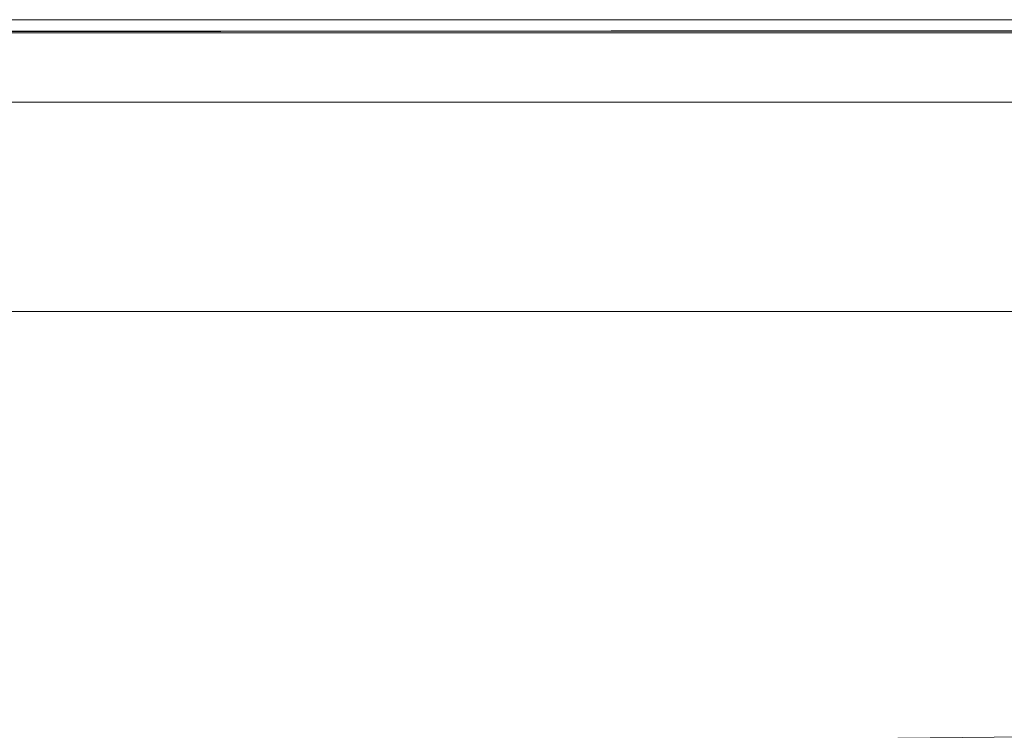
# Model space of a CAD drawing. Extents: x -900 to 900, y -412 to 438.
# Drawn here: x -161 to -78, y 378 to 438 of the extents above; entities that cross this region are included whole.
import ezdxf

# ---------------------------------------------------------------- set-up
doc = ezdxf.new("R2010")
doc.units = 0
doc.header["$LTSCALE"] = 500
doc.header["$MEASUREMENT"] = 0
doc.layers.add('TELIMENA_CERAMIKA', color=7, linetype='Continuous')

msp = doc.modelspace()

# ---------------------------------------------------------------- linework, layer by layer
at = {"layer": 'TELIMENA_CERAMIKA', "lineweight": 0}
for points, invisible_edges in [([(-174.687, 438.489, 267.867), (-174.687, 438.489, 273.193), (-159.686, 438.489, 273.193), (-159.686, 438.489, 267.867)], 15), ([(-174.687, 438.489, 273.193), (-174.687, 438.489, 277.759), (-159.686, 438.489, 277.759), (-159.686, 438.489, 273.193)], 15), ([(-174.687, 438.489, 267.867), (-159.686, 438.489, 267.867), (-159.686, 438.489, 262.032), (-174.687, 438.489, 262.032)], 15), ([(-174.687, 438.489, 262.032), (-159.686, 438.489, 262.032), (-159.686, 438.489, 255.944), (-174.687, 438.489, 255.944)], 15), ([(-174.687, 438.387, 283.975), (-159.686, 438.388, 283.975), (-159.686, 438.489, 281.311), (-174.687, 438.489, 281.311)], 15), ([(-174.687, 438.489, 281.311), (-159.686, 438.489, 281.311), (-159.686, 438.489, 277.759), (-174.687, 438.489, 277.759)], 15), ([(-174.687, 438.44, 227.912), (-174.687, 438.489, 230.577), (-159.686, 438.489, 230.577), (-159.686, 438.44, 227.912)], 15), ([(-174.687, 438.489, 230.577), (-174.687, 438.489, 234.128), (-159.686, 438.489, 234.128), (-159.686, 438.489, 230.577)], 15), ([(-174.687, 438.489, 244.021), (-174.687, 438.489, 249.856), (-159.686, 438.489, 249.856), (-159.686, 438.489, 244.021)], 15), ([(-174.687, 438.489, 249.856), (-174.687, 438.489, 255.944), (-159.686, 438.489, 255.944), (-159.686, 438.489, 249.856)], 15), ([(-174.687, 438.489, 244.021), (-159.686, 438.489, 244.021), (-159.686, 438.489, 238.694), (-174.687, 438.489, 238.694)], 15), ([(-174.687, 438.489, 238.694), (-159.686, 438.489, 238.694), (-159.686, 438.489, 234.128), (-174.687, 438.489, 234.128)], 15), ([(-174.674, 438.457, 211.308), (-159.673, 438.457, 211.308), (-159.686, 438.489, 186.388), (-174.687, 438.489, 186.388)], 15), ([(-174.687, 438.489, 186.388), (-159.686, 438.489, 186.388), (-159.686, 438.489, 137.233), (-174.687, 438.489, 137.233)], 15), ([(-174.687, 438.489, -49.884), (-159.686, 438.489, -49.884), (-159.686, 438.489, -171.698), (-174.687, 438.489, -171.698)], 15), ([(-174.687, 438.489, -171.698), (-159.686, 438.489, -171.698), (-159.686, 438.489, -301.586), (-174.687, 438.489, -301.586)], 11), ([(-174.687, 438.489, -49.884), (-174.687, 438.489, 55.784), (-159.686, 438.489, 55.784), (-159.686, 438.489, -49.884)], 15), ([(-174.687, 438.489, 55.784), (-174.687, 438.489, 137.233), (-159.686, 438.489, 137.233), (-159.686, 438.489, 55.784)], 15), ([(-174.687, 438.44, 227.912), (-159.686, 438.44, 227.912), (-159.686, 438.296, 226.01), (-174.687, 438.296, 226.01)], 15), ([(-174.687, 438.387, 283.975), (-174.687, 438.081, 285.877), (-159.686, 438.088, 285.877), (-159.686, 438.388, 283.975)], 15), ([(-174.687, 438.296, 226.01), (-159.686, 438.296, 226.01), (-159.686, 438.006, 224.741), (-174.687, 438.006, 224.741)], 15), ([(-174.687, 438.081, 285.877), (-174.687, 437.47, 287.146), (-159.686, 437.486, 287.146), (-159.686, 438.088, 285.877)], 15), ([(-174.687, 437.524, 223.98), (-174.687, 438.006, 224.741), (-159.686, 438.006, 224.741), (-159.686, 437.524, 223.98)], 15), ([(-174.674, 438.457, 211.308), (-174.634, 438.361, 220.047), (-159.637, 438.361, 220.047), (-159.673, 438.457, 211.308)], 15), ([(-174.634, 438.361, 220.047), (-174.554, 438.168, 220.661), (-159.564, 438.168, 220.661), (-159.637, 438.361, 220.047)], 15), ([(-174.421, 437.848, 221.207), (-159.442, 437.848, 221.207), (-159.564, 438.168, 220.661), (-174.554, 438.168, 220.661)], 15), ([(-174.23, 437.388, 221.675), (-159.267, 437.388, 221.675), (-159.442, 437.848, 221.207), (-174.421, 437.848, 221.207)], 14), ([(-144.489, 438.44, 227.912), (-159.686, 438.44, 227.912), (-159.686, 438.489, 230.577), (-144.489, 438.489, 230.577)], 15), ([(-144.489, 438.489, 230.577), (-159.686, 438.489, 230.577), (-159.686, 438.489, 234.128), (-144.489, 438.489, 234.128)], 15), ([(-144.489, 438.39, 283.975), (-144.489, 438.489, 281.311), (-159.686, 438.489, 281.311), (-159.686, 438.388, 283.975)], 15), ([(-144.489, 438.489, 281.311), (-144.489, 438.489, 277.759), (-159.686, 438.489, 277.759), (-159.686, 438.489, 281.311)], 15), ([(-144.489, 438.489, 267.867), (-144.489, 438.489, 262.032), (-159.686, 438.489, 262.032), (-159.686, 438.489, 267.867)], 15), ([(-144.489, 438.489, 262.032), (-144.489, 438.489, 255.944), (-159.686, 438.489, 255.944), (-159.686, 438.489, 262.032)], 15), ([(-144.489, 438.489, 267.867), (-159.686, 438.489, 267.867), (-159.686, 438.489, 273.193), (-144.489, 438.489, 273.193)], 15), ([(-144.489, 438.489, 273.193), (-159.686, 438.489, 273.193), (-159.686, 438.489, 277.759), (-144.489, 438.489, 277.759)], 15), ([(-144.489, 438.489, 244.021), (-159.686, 438.489, 244.021), (-159.686, 438.489, 249.856), (-144.489, 438.489, 249.856)], 15), ([(-144.489, 438.489, 249.856), (-159.686, 438.489, 249.856), (-159.686, 438.489, 255.944), (-144.489, 438.489, 255.944)], 15), ([(-144.489, 438.489, 244.021), (-144.489, 438.489, 238.694), (-159.686, 438.489, 238.694), (-159.686, 438.489, 244.021)], 15), ([(-144.489, 438.489, 238.694), (-144.489, 438.489, 234.128), (-159.686, 438.489, 234.128), (-159.686, 438.489, 238.694)], 15), ([(-144.478, 438.457, 211.308), (-144.489, 438.489, 186.388), (-159.686, 438.489, 186.388), (-159.673, 438.457, 211.308)], 15), ([(-144.489, 438.489, 186.388), (-144.489, 438.489, 137.233), (-159.686, 438.489, 137.233), (-159.686, 438.489, 186.388)], 15), ([(-144.489, 438.489, -49.884), (-144.489, 438.489, -171.698), (-159.686, 438.489, -171.698), (-159.686, 438.489, -49.884)], 15), ([(-144.489, 438.489, -171.698), (-144.489, 438.489, -301.586), (-159.686, 438.489, -301.586), (-159.686, 438.489, -171.698)], 13), ([(-144.489, 438.489, -49.884), (-159.686, 438.489, -49.884), (-159.686, 438.489, 55.784), (-144.489, 438.489, 55.784)], 15), ([(-144.489, 438.489, 55.784), (-159.686, 438.489, 55.784), (-159.686, 438.489, 137.233), (-144.489, 438.489, 137.233)], 15), ([(-144.489, 438.44, 227.912), (-144.489, 438.296, 226.01), (-159.686, 438.296, 226.01), (-159.686, 438.44, 227.912)], 15), ([(-144.489, 438.39, 283.975), (-159.686, 438.388, 283.975), (-159.686, 438.088, 285.877), (-144.489, 438.094, 285.877)], 15), ([(-144.489, 438.296, 226.01), (-144.489, 438.006, 224.741), (-159.686, 438.006, 224.741), (-159.686, 438.296, 226.01)], 15), ([(-144.489, 438.094, 285.877), (-159.686, 438.088, 285.877), (-159.686, 437.486, 287.146), (-144.489, 437.502, 287.146)], 15), ([(-144.489, 437.524, 223.98), (-159.686, 437.524, 223.98), (-159.686, 438.006, 224.741), (-144.489, 438.006, 224.741)], 15), ([(-144.478, 438.457, 211.308), (-159.673, 438.457, 211.308), (-159.637, 438.361, 220.047), (-144.445, 438.361, 220.047)], 15), ([(-144.445, 438.361, 220.047), (-159.637, 438.361, 220.047), (-159.564, 438.168, 220.661), (-144.379, 438.168, 220.661)], 15), ([(-144.269, 437.848, 221.207), (-144.379, 438.168, 220.661), (-159.564, 438.168, 220.661), (-159.442, 437.848, 221.207)], 15), ([(-144.111, 437.388, 221.675), (-144.269, 437.848, 221.207), (-159.442, 437.848, 221.207), (-159.267, 437.388, 221.675)], 7), ([(-128.59, 438.44, 227.912), (-144.489, 438.44, 227.912), (-144.489, 438.489, 230.577), (-128.59, 438.489, 230.577)], 15), ([(-128.59, 438.489, 230.577), (-144.489, 438.489, 230.577), (-144.489, 438.489, 234.128), (-128.59, 438.489, 234.128)], 15), ([(-128.59, 438.391, 283.975), (-128.59, 438.489, 281.311), (-144.489, 438.489, 281.311), (-144.489, 438.39, 283.975)], 15), ([(-128.59, 438.489, 281.311), (-128.59, 438.489, 277.759), (-144.489, 438.489, 277.759), (-144.489, 438.489, 281.311)], 15), ([(-128.59, 438.489, 267.867), (-128.59, 438.489, 262.032), (-144.489, 438.489, 262.032), (-144.489, 438.489, 267.867)], 15), ([(-128.59, 438.489, 262.032), (-128.59, 438.489, 255.944), (-144.489, 438.489, 255.944), (-144.489, 438.489, 262.032)], 15), ([(-128.59, 438.489, 267.867), (-144.489, 438.489, 267.867), (-144.489, 438.489, 273.193), (-128.59, 438.489, 273.193)], 15), ([(-128.59, 438.489, 273.193), (-144.489, 438.489, 273.193), (-144.489, 438.489, 277.759), (-128.59, 438.489, 277.759)], 15), ([(-128.59, 438.489, 244.021), (-144.489, 438.489, 244.021), (-144.489, 438.489, 249.856), (-128.59, 438.489, 249.856)], 15), ([(-128.59, 438.489, 249.856), (-144.489, 438.489, 249.856), (-144.489, 438.489, 255.944), (-128.59, 438.489, 255.944)], 15), ([(-128.59, 438.489, 244.021), (-128.59, 438.489, 238.694), (-144.489, 438.489, 238.694), (-144.489, 438.489, 244.021)], 15), ([(-128.59, 438.489, 238.694), (-128.59, 438.489, 234.128), (-144.489, 438.489, 234.128), (-144.489, 438.489, 238.694)], 15), ([(-128.58, 438.457, 211.308), (-128.59, 438.489, 186.388), (-144.489, 438.489, 186.388), (-144.478, 438.457, 211.308)], 15), ([(-128.59, 438.489, 186.388), (-128.59, 438.489, 137.233), (-144.489, 438.489, 137.233), (-144.489, 438.489, 186.388)], 15), ([(-128.59, 438.489, -49.884), (-128.59, 438.489, -171.698), (-144.489, 438.489, -171.698), (-144.489, 438.489, -49.884)], 15), ([(-128.59, 438.489, -171.698), (-128.59, 438.489, -301.586), (-144.489, 438.489, -301.586), (-144.489, 438.489, -171.698)], 13), ([(-128.59, 438.489, -49.884), (-144.489, 438.489, -49.884), (-144.489, 438.489, 55.784), (-128.59, 438.489, 55.784)], 15), ([(-128.59, 438.489, 55.784), (-144.489, 438.489, 55.784), (-144.489, 438.489, 137.233), (-128.59, 438.489, 137.233)], 15), ([(-128.59, 438.44, 227.912), (-128.59, 438.296, 226.01), (-144.489, 438.296, 226.01), (-144.489, 438.44, 227.912)], 15), ([(-128.59, 438.391, 283.975), (-144.489, 438.39, 283.975), (-144.489, 438.094, 285.877), (-128.59, 438.1, 285.877)], 15), ([(-128.59, 438.296, 226.01), (-128.59, 438.006, 224.741), (-144.489, 438.006, 224.741), (-144.489, 438.296, 226.01)], 15), ([(-128.59, 438.1, 285.877), (-144.489, 438.094, 285.877), (-144.489, 437.502, 287.146), (-128.59, 437.518, 287.146)], 15), ([(-128.59, 437.524, 223.98), (-144.489, 437.524, 223.98), (-144.489, 438.006, 224.741), (-128.59, 438.006, 224.741)], 15), ([(-128.58, 438.457, 211.308), (-144.478, 438.457, 211.308), (-144.445, 438.361, 220.047), (-128.551, 438.361, 220.047)], 15), ([(-128.551, 438.361, 220.047), (-144.445, 438.361, 220.047), (-144.379, 438.168, 220.661), (-128.492, 438.168, 220.661)], 15), ([(-128.394, 437.848, 221.207), (-128.492, 438.168, 220.661), (-144.379, 438.168, 220.661), (-144.269, 437.848, 221.207)], 15), ([(-128.253, 437.388, 221.675), (-128.394, 437.848, 221.207), (-144.269, 437.848, 221.207), (-144.111, 437.388, 221.675)], 7), ([(-128.59, 438.44, 227.912), (-128.59, 438.489, 230.577), (-111.482, 438.489, 230.577), (-111.482, 438.44, 227.912)], 15), ([(-128.59, 438.489, 230.577), (-128.59, 438.489, 234.128), (-111.482, 438.489, 234.128), (-111.482, 438.489, 230.577)], 15), ([(-128.59, 438.391, 283.975), (-111.482, 438.393, 283.975), (-111.482, 438.489, 281.311), (-128.59, 438.489, 281.311)], 15), ([(-128.59, 438.489, 281.311), (-111.482, 438.489, 281.311), (-111.482, 438.489, 277.759), (-128.59, 438.489, 277.759)], 15), ([(-128.59, 438.489, 267.867), (-128.59, 438.489, 273.193), (-111.482, 438.489, 273.193), (-111.482, 438.489, 267.867)], 15), ([(-128.59, 438.489, 273.193), (-128.59, 438.489, 277.759), (-111.482, 438.489, 277.759), (-111.482, 438.489, 273.193)], 15), ([(-128.59, 438.489, 267.867), (-111.482, 438.489, 267.867), (-111.482, 438.489, 262.032), (-128.59, 438.489, 262.032)], 15), ([(-128.59, 438.489, 262.032), (-111.482, 438.489, 262.032), (-111.482, 438.489, 255.944), (-128.59, 438.489, 255.944)], 15), ([(-128.59, 438.489, 244.021), (-128.59, 438.489, 249.856), (-111.482, 438.489, 249.856), (-111.482, 438.489, 244.021)], 15), ([(-128.59, 438.489, 249.856), (-128.59, 438.489, 255.944), (-111.482, 438.489, 255.944), (-111.482, 438.489, 249.856)], 15), ([(-128.59, 438.489, 244.021), (-111.482, 438.489, 244.021), (-111.482, 438.489, 238.694), (-128.59, 438.489, 238.694)], 15), ([(-128.59, 438.489, 238.694), (-111.482, 438.489, 238.694), (-111.482, 438.489, 234.128), (-128.59, 438.489, 234.128)], 15), ([(-128.58, 438.457, 211.308), (-111.474, 438.457, 211.308), (-111.482, 438.489, 186.388), (-128.59, 438.489, 186.388)], 15), ([(-128.59, 438.489, 186.388), (-111.482, 438.489, 186.388), (-111.482, 438.489, 137.233), (-128.59, 438.489, 137.233)], 15), ([(-128.59, 438.489, -49.884), (-128.59, 438.489, 55.784), (-111.482, 438.489, 55.784), (-111.482, 438.489, -49.884)], 15), ([(-128.59, 438.489, 55.784), (-128.59, 438.489, 137.233), (-111.482, 438.489, 137.233), (-111.482, 438.489, 55.784)], 15), ([(-128.59, 438.489, -49.884), (-111.482, 438.489, -49.884), (-111.482, 438.489, -171.698), (-128.59, 438.489, -171.698)], 15), ([(-128.59, 438.489, -171.698), (-111.482, 438.489, -171.698), (-111.482, 438.489, -301.586), (-128.59, 438.489, -301.586)], 11), ([(-128.59, 438.44, 227.912), (-111.482, 438.44, 227.912), (-111.482, 438.296, 226.01), (-128.59, 438.296, 226.01)], 15), ([(-128.59, 438.391, 283.975), (-128.59, 438.1, 285.877), (-111.482, 438.107, 285.877), (-111.482, 438.393, 283.975)], 15), ([(-128.59, 438.296, 226.01), (-111.482, 438.296, 226.01), (-111.482, 438.006, 224.741), (-128.59, 438.006, 224.741)], 15), ([(-128.59, 438.1, 285.877), (-128.59, 437.518, 287.146), (-111.482, 437.534, 287.146), (-111.482, 438.107, 285.877)], 15), ([(-128.59, 437.524, 223.98), (-128.59, 438.006, 224.741), (-111.482, 438.006, 224.741), (-111.482, 437.524, 223.98)], 15), ([(-128.58, 438.457, 211.308), (-128.551, 438.361, 220.047), (-111.448, 438.361, 220.047), (-111.474, 438.457, 211.308)], 15), ([(-128.551, 438.361, 220.047), (-128.492, 438.168, 220.661), (-111.397, 438.168, 220.661), (-111.448, 438.361, 220.047)], 15), ([(-128.394, 437.848, 221.207), (-111.312, 437.848, 221.207), (-111.397, 438.168, 220.661), (-128.492, 438.168, 220.661)], 15), ([(-128.253, 437.388, 221.675), (-111.19, 437.388, 221.675), (-111.312, 437.848, 221.207), (-128.394, 437.848, 221.207)], 15), ([(-111.482, 438.44, 227.912), (-111.482, 438.489, 230.577), (-92.658, 438.489, 230.577), (-92.658, 438.44, 227.912)], 15), ([(-111.482, 438.489, 230.577), (-111.482, 438.489, 234.128), (-92.658, 438.489, 234.128), (-92.658, 438.489, 230.577)], 15), ([(-111.482, 438.393, 283.975), (-92.658, 438.395, 283.975), (-92.658, 438.489, 281.311), (-111.482, 438.489, 281.311)], 15), ([(-111.482, 438.489, 281.311), (-92.658, 438.489, 281.311), (-92.658, 438.489, 277.759), (-111.482, 438.489, 277.759)], 15), ([(-111.482, 438.489, 267.867), (-111.482, 438.489, 273.193), (-92.658, 438.489, 273.193), (-92.658, 438.489, 267.867)], 15), ([(-111.482, 438.489, 273.193), (-111.482, 438.489, 277.759), (-92.658, 438.489, 277.759), (-92.658, 438.489, 273.193)], 15), ([(-111.482, 438.489, 267.867), (-92.658, 438.489, 267.867), (-92.658, 438.489, 262.032), (-111.482, 438.489, 262.032)], 15), ([(-111.482, 438.489, 262.032), (-92.658, 438.489, 262.032), (-92.658, 438.489, 255.944), (-111.482, 438.489, 255.944)], 15), ([(-111.482, 438.489, 244.021), (-111.482, 438.489, 249.856), (-92.658, 438.489, 249.856), (-92.658, 438.489, 244.021)], 15), ([(-111.482, 438.489, 249.856), (-111.482, 438.489, 255.944), (-92.658, 438.489, 255.944), (-92.658, 438.489, 249.856)], 15), ([(-111.482, 438.489, 244.021), (-92.658, 438.489, 244.021), (-92.658, 438.489, 238.694), (-111.482, 438.489, 238.694)], 15), ([(-111.482, 438.489, 238.694), (-92.658, 438.489, 238.694), (-92.658, 438.489, 234.128), (-111.482, 438.489, 234.128)], 15), ([(-111.474, 438.457, 211.308), (-92.651, 438.457, 211.308), (-92.658, 438.489, 186.388), (-111.482, 438.489, 186.388)], 15), ([(-111.482, 438.489, 186.388), (-92.658, 438.489, 186.388), (-92.658, 438.489, 137.233), (-111.482, 438.489, 137.233)], 15), ([(-111.482, 438.489, -49.884), (-111.482, 438.489, 55.784), (-92.658, 438.489, 55.784), (-92.658, 438.489, -49.884)], 15), ([(-111.482, 438.489, 55.784), (-111.482, 438.489, 137.233), (-92.658, 438.489, 137.233), (-92.658, 438.489, 55.784)], 15), ([(-111.482, 438.489, -49.884), (-92.658, 438.489, -49.884), (-92.658, 438.489, -171.698), (-111.482, 438.489, -171.698)], 15), ([(-111.482, 438.489, -171.698), (-92.658, 438.489, -171.698), (-92.658, 438.489, -301.586), (-111.482, 438.489, -301.586)], 11), ([(-111.482, 438.44, 227.912), (-92.658, 438.44, 227.912), (-92.658, 438.296, 226.01), (-111.482, 438.296, 226.01)], 15), ([(-111.482, 438.393, 283.975), (-111.482, 438.107, 285.877), (-92.658, 438.114, 285.877), (-92.658, 438.395, 283.975)], 15), ([(-111.482, 438.296, 226.01), (-92.658, 438.296, 226.01), (-92.658, 438.006, 224.741), (-111.482, 438.006, 224.741)], 15), ([(-111.482, 438.107, 285.877), (-111.482, 437.534, 287.146), (-92.658, 437.552, 287.146), (-92.658, 438.114, 285.877)], 15), ([(-111.482, 437.524, 223.98), (-111.482, 438.006, 224.741), (-92.658, 438.006, 224.741), (-92.658, 437.524, 223.98)], 15), ([(-111.474, 438.457, 211.308), (-111.448, 438.361, 220.047), (-92.63, 438.361, 220.047), (-92.651, 438.457, 211.308)], 15), ([(-111.448, 438.361, 220.047), (-111.397, 438.168, 220.661), (-92.587, 438.168, 220.661), (-92.63, 438.361, 220.047)], 15), ([(-111.312, 437.848, 221.207), (-92.517, 437.848, 221.207), (-92.587, 438.168, 220.661), (-111.397, 438.168, 220.661)], 15), ([(-111.19, 437.388, 221.675), (-92.415, 437.388, 221.675), (-92.517, 437.848, 221.207), (-111.312, 437.848, 221.207)], 15), ([(-71.61, 438.44, 227.912), (-92.658, 438.44, 227.912), (-92.658, 438.489, 230.577), (-71.61, 438.489, 230.577)], 15), ([(-71.61, 438.489, 230.577), (-92.658, 438.489, 230.577), (-92.658, 438.489, 234.128), (-71.61, 438.489, 234.128)], 15), ([(-71.61, 438.397, 283.975), (-71.61, 438.489, 281.311), (-92.658, 438.489, 281.311), (-92.658, 438.395, 283.975)], 15), ([(-71.61, 438.489, 281.311), (-71.61, 438.489, 277.759), (-92.658, 438.489, 277.759), (-92.658, 438.489, 281.311)], 15), ([(-71.61, 438.489, 267.867), (-71.61, 438.489, 262.032), (-92.658, 438.489, 262.032), (-92.658, 438.489, 267.867)], 15), ([(-71.61, 438.489, 262.032), (-71.61, 438.489, 255.944), (-92.658, 438.489, 255.944), (-92.658, 438.489, 262.032)], 15), ([(-71.61, 438.489, 267.867), (-92.658, 438.489, 267.867), (-92.658, 438.489, 273.193), (-71.61, 438.489, 273.193)], 15), ([(-71.61, 438.489, 273.193), (-92.658, 438.489, 273.193), (-92.658, 438.489, 277.759), (-71.61, 438.489, 277.759)], 15), ([(-71.61, 438.489, 244.021), (-92.658, 438.489, 244.021), (-92.658, 438.489, 249.856), (-71.61, 438.489, 249.856)], 15), ([(-71.61, 438.489, 249.856), (-92.658, 438.489, 249.856), (-92.658, 438.489, 255.944), (-71.61, 438.489, 255.944)], 15), ([(-71.61, 438.489, 244.021), (-71.61, 438.489, 238.694), (-92.658, 438.489, 238.694), (-92.658, 438.489, 244.021)], 15), ([(-71.61, 438.489, 238.694), (-71.61, 438.489, 234.128), (-92.658, 438.489, 234.128), (-92.658, 438.489, 238.694)], 15), ([(-71.605, 438.457, 211.308), (-71.61, 438.489, 186.388), (-92.658, 438.489, 186.388), (-92.651, 438.457, 211.308)], 15), ([(-71.61, 438.489, 186.388), (-71.61, 438.489, 137.233), (-92.658, 438.489, 137.233), (-92.658, 438.489, 186.388)], 15), ([(-71.61, 438.489, -49.884), (-71.61, 438.489, -171.698), (-92.658, 438.489, -171.698), (-92.658, 438.489, -49.884)], 15), ([(-71.61, 438.489, -171.698), (-71.61, 438.489, -301.586), (-92.658, 438.489, -301.586), (-92.658, 438.489, -171.698)], 13), ([(-71.61, 438.489, -49.884), (-92.658, 438.489, -49.884), (-92.658, 438.489, 55.784), (-71.61, 438.489, 55.784)], 15), ([(-71.61, 438.489, 55.784), (-92.658, 438.489, 55.784), (-92.658, 438.489, 137.233), (-71.61, 438.489, 137.233)], 15), ([(-71.61, 438.44, 227.912), (-71.61, 438.296, 226.01), (-92.658, 438.296, 226.01), (-92.658, 438.44, 227.912)], 15), ([(-71.61, 438.397, 283.975), (-92.658, 438.395, 283.975), (-92.658, 438.114, 285.877), (-71.61, 438.121, 285.877)], 15), ([(-71.61, 438.296, 226.01), (-71.61, 438.006, 224.741), (-92.658, 438.006, 224.741), (-92.658, 438.296, 226.01)], 15), ([(-71.61, 438.121, 285.877), (-92.658, 438.114, 285.877), (-92.658, 437.552, 287.146), (-71.61, 437.57, 287.146)], 15), ([(-71.61, 437.524, 223.98), (-92.658, 437.524, 223.98), (-92.658, 438.006, 224.741), (-71.61, 438.006, 224.741)], 15), ([(-71.605, 438.457, 211.308), (-92.651, 438.457, 211.308), (-92.63, 438.361, 220.047), (-71.588, 438.361, 220.047)], 15), ([(-71.588, 438.361, 220.047), (-92.63, 438.361, 220.047), (-92.587, 438.168, 220.661), (-71.556, 438.168, 220.661)], 15), ([(-71.501, 437.848, 221.207), (-71.556, 438.168, 220.661), (-92.587, 438.168, 220.661), (-92.517, 437.848, 221.207)], 15), ([(-71.423, 437.388, 221.675), (-71.501, 437.848, 221.207), (-92.517, 437.848, 221.207), (-92.415, 437.388, 221.675)], 7), ([(-174.687, 436.801, 223.6), (-174.687, 437.524, 223.98), (-159.686, 437.524, 223.98), (-159.686, 436.801, 223.6)], 13), ([(-174.687, 436.452, 287.907), (-159.686, 436.484, 287.907), (-159.686, 437.486, 287.146), (-174.687, 437.47, 287.146)], 11), ([(-174.23, 437.388, 221.675), (-173.974, 436.773, 222.052), (-159.034, 436.773, 222.052), (-159.267, 437.388, 221.675)], 15), ([(-144.489, 436.801, 223.6), (-159.686, 436.801, 223.6), (-159.686, 437.524, 223.98), (-144.489, 437.524, 223.98)], 11), ([(-144.489, 436.515, 287.907), (-144.489, 437.502, 287.146), (-159.686, 437.486, 287.146), (-159.686, 436.484, 287.907)], 13), ([(-144.111, 437.388, 221.675), (-159.267, 437.388, 221.675), (-159.034, 436.773, 222.052), (-143.899, 436.773, 222.052)], 15), ([(-128.59, 436.801, 223.6), (-144.489, 436.801, 223.6), (-144.489, 437.524, 223.98), (-128.59, 437.524, 223.98)], 11), ([(-128.59, 436.547, 287.907), (-128.59, 437.518, 287.146), (-144.489, 437.502, 287.146), (-144.489, 436.515, 287.907)], 13), ([(-128.253, 437.388, 221.675), (-144.111, 437.388, 221.675), (-143.899, 436.773, 222.052), (-128.065, 436.773, 222.052)], 15), ([(-128.59, 436.547, 287.907), (-111.482, 436.58, 287.907), (-111.482, 437.534, 287.146), (-128.59, 437.518, 287.146)], 11), ([(-128.59, 436.801, 223.6), (-128.59, 437.524, 223.98), (-111.482, 437.524, 223.98), (-111.482, 436.801, 223.6)], 13), ([(-128.253, 437.388, 221.675), (-128.065, 436.773, 222.052), (-111.027, 436.773, 222.052), (-111.19, 437.388, 221.675)], 7), ([(-111.482, 436.58, 287.907), (-92.658, 436.615, 287.907), (-92.658, 437.552, 287.146), (-111.482, 437.534, 287.146)], 11), ([(-111.482, 436.801, 223.6), (-111.482, 437.524, 223.98), (-92.658, 437.524, 223.98), (-92.658, 436.801, 223.6)], 13), ([(-111.19, 437.388, 221.675), (-111.027, 436.773, 222.052), (-92.28, 436.773, 222.052), (-92.415, 437.388, 221.675)], 7), ([(-71.61, 436.652, 287.907), (-71.61, 437.57, 287.146), (-92.658, 437.552, 287.146), (-92.658, 436.615, 287.907)], 13), ([(-71.61, 436.801, 223.6), (-92.658, 436.801, 223.6), (-92.658, 437.524, 223.98), (-71.61, 437.524, 223.98)], 11), ([(-71.423, 437.388, 221.675), (-92.415, 437.388, 221.675), (-92.28, 436.773, 222.052), (-71.318, 436.773, 222.052)], 15), ([(-174.687, 436.801, 223.6), (-159.686, 436.801, 223.6), (-159.686, 435.789, 223.473), (-174.687, 435.789, 223.473)], 15), ([(-174.687, 434.433, 288.288), (-159.686, 434.495, 288.288), (-159.686, 436.484, 287.907), (-174.687, 436.452, 287.907)], 15), ([(-173.974, 436.773, 222.052), (-173.65, 435.992, 222.329), (-158.737, 435.992, 222.329), (-159.034, 436.773, 222.052)], 15), ([(-144.489, 436.801, 223.6), (-144.489, 435.789, 223.473), (-159.686, 435.789, 223.473), (-159.686, 436.801, 223.6)], 15), ([(-144.489, 434.558, 288.288), (-144.489, 436.515, 287.907), (-159.686, 436.484, 287.907), (-159.686, 434.495, 288.288)], 15), ([(-143.899, 436.773, 222.052), (-159.034, 436.773, 222.052), (-158.737, 435.992, 222.329), (-143.631, 435.992, 222.329)], 15), ([(-128.59, 436.801, 223.6), (-128.59, 435.789, 223.473), (-144.489, 435.789, 223.473), (-144.489, 436.801, 223.6)], 15), ([(-128.59, 434.62, 288.288), (-128.59, 436.547, 287.907), (-144.489, 436.515, 287.907), (-144.489, 434.558, 288.288)], 15), ([(-128.065, 436.773, 222.052), (-143.899, 436.773, 222.052), (-143.631, 435.992, 222.329), (-127.827, 435.992, 222.329)], 15), ([(-128.59, 436.801, 223.6), (-111.482, 436.801, 223.6), (-111.482, 435.789, 223.473), (-128.59, 435.789, 223.473)], 15), ([(-128.59, 434.62, 288.288), (-111.482, 434.681, 288.288), (-111.482, 436.58, 287.907), (-128.59, 436.547, 287.907)], 15), ([(-128.065, 436.773, 222.052), (-127.827, 435.992, 222.329), (-110.82, 435.992, 222.329), (-111.027, 436.773, 222.052)], 15), ([(-111.482, 436.801, 223.6), (-92.658, 436.801, 223.6), (-92.658, 435.789, 223.473), (-111.482, 435.789, 223.473)], 15), ([(-111.482, 434.681, 288.288), (-92.658, 434.741, 288.288), (-92.658, 436.615, 287.907), (-111.482, 436.58, 287.907)], 15), ([(-111.027, 436.773, 222.052), (-110.82, 435.992, 222.329), (-92.108, 435.992, 222.329), (-92.28, 436.773, 222.052)], 15), ([(-71.61, 436.801, 223.6), (-71.61, 435.789, 223.473), (-92.658, 435.789, 223.473), (-92.658, 436.801, 223.6)], 15), ([(-71.61, 434.799, 288.288), (-71.61, 436.652, 287.907), (-92.658, 436.615, 287.907), (-92.658, 434.741, 288.288)], 15), ([(-71.318, 436.773, 222.052), (-92.28, 436.773, 222.052), (-92.108, 435.992, 222.329), (-71.185, 435.992, 222.329)], 15), ([(-174.687, 435.789, 223.473), (-159.686, 435.789, 223.473), (-159.686, 434.439, 223.473), (-174.687, 434.439, 223.473)], 15), ([(-173.251, 435.032, 222.495), (-158.373, 435.032, 222.495), (-158.737, 435.992, 222.329), (-173.65, 435.992, 222.329)], 15), ([(-144.489, 435.789, 223.473), (-144.489, 434.439, 223.473), (-159.686, 434.439, 223.473), (-159.686, 435.789, 223.473)], 15), ([(-143.301, 435.032, 222.495), (-143.631, 435.992, 222.329), (-158.737, 435.992, 222.329), (-158.373, 435.032, 222.495)], 15), ([(-128.59, 435.789, 223.473), (-128.59, 434.439, 223.473), (-144.489, 434.439, 223.473), (-144.489, 435.789, 223.473)], 15), ([(-127.533, 435.032, 222.495), (-127.827, 435.992, 222.329), (-143.631, 435.992, 222.329), (-143.301, 435.032, 222.495)], 15), ([(-128.59, 435.789, 223.473), (-111.482, 435.789, 223.473), (-111.482, 434.439, 223.473), (-128.59, 434.439, 223.473)], 15), ([(-127.533, 435.032, 222.495), (-110.566, 435.032, 222.495), (-110.82, 435.992, 222.329), (-127.827, 435.992, 222.329)], 15), ([(-111.482, 435.789, 223.473), (-92.658, 435.789, 223.473), (-92.658, 434.439, 223.473), (-111.482, 434.439, 223.473)], 15), ([(-110.566, 435.032, 222.495), (-91.896, 435.032, 222.495), (-92.108, 435.992, 222.329), (-110.82, 435.992, 222.329)], 15), ([(-71.61, 435.789, 223.473), (-71.61, 434.439, 223.473), (-92.658, 434.439, 223.473), (-92.658, 435.789, 223.473)], 15), ([(-71.021, 435.032, 222.495), (-71.185, 435.992, 222.329), (-92.108, 435.992, 222.329), (-91.896, 435.032, 222.495)], 15), ([(-172.796, 433.937, 222.578), (-157.957, 433.937, 222.578), (-158.373, 435.032, 222.495), (-173.251, 435.032, 222.495)], 15), ([(-144.489, 434.558, 288.288), (-159.686, 434.495, 288.288), (-159.686, 430.935, 288.414), (-144.489, 431.053, 288.414)], 15), ([(-142.925, 433.937, 222.578), (-143.301, 435.032, 222.495), (-158.373, 435.032, 222.495), (-157.957, 433.937, 222.578)], 15), ([(-128.59, 434.62, 288.288), (-144.489, 434.558, 288.288), (-144.489, 431.053, 288.414), (-128.59, 431.167, 288.414)], 15), ([(-127.198, 433.937, 222.578), (-127.533, 435.032, 222.495), (-143.301, 435.032, 222.495), (-142.925, 433.937, 222.578)], 15), ([(-128.59, 434.62, 288.288), (-128.59, 431.167, 288.414), (-111.482, 431.273, 288.414), (-111.482, 434.681, 288.288)], 15), ([(-127.198, 433.937, 222.578), (-110.275, 433.937, 222.578), (-110.566, 435.032, 222.495), (-127.533, 435.032, 222.495)], 15), ([(-111.482, 434.681, 288.288), (-111.482, 431.273, 288.414), (-92.658, 431.366, 288.414), (-92.658, 434.741, 288.288)], 15), ([(-110.275, 433.937, 222.578), (-91.655, 433.937, 222.578), (-91.896, 435.032, 222.495), (-110.566, 435.032, 222.495)], 15), ([(-71.61, 434.799, 288.288), (-92.658, 434.741, 288.288), (-92.658, 431.366, 288.414), (-71.61, 431.442, 288.414)], 15), ([(-70.835, 433.937, 222.578), (-71.021, 435.032, 222.495), (-91.896, 435.032, 222.495), (-91.655, 433.937, 222.578)], 15), ([(-174.687, 434.433, 288.288), (-174.687, 430.816, 288.414), (-159.686, 430.935, 288.414), (-159.686, 434.495, 288.288)], 15), ([(-174.687, 432.704, 223.473), (-174.687, 434.439, 223.473), (-159.686, 434.439, 223.473), (-159.686, 432.704, 223.473)], 15), ([(-172.796, 433.937, 222.578), (-172.304, 432.753, 222.606), (-157.507, 432.753, 222.606), (-157.957, 433.937, 222.578)], 15), ([(-144.489, 432.704, 223.473), (-159.686, 432.704, 223.473), (-159.686, 434.439, 223.473), (-144.489, 434.439, 223.473)], 15), ([(-142.925, 433.937, 222.578), (-157.957, 433.937, 222.578), (-157.507, 432.753, 222.606), (-142.518, 432.753, 222.606)], 15), ([(-128.59, 432.704, 223.473), (-144.489, 432.704, 223.473), (-144.489, 434.439, 223.473), (-128.59, 434.439, 223.473)], 15), ([(-127.198, 433.937, 222.578), (-142.925, 433.937, 222.578), (-142.518, 432.753, 222.606), (-126.836, 432.753, 222.606)], 15), ([(-128.59, 432.704, 223.473), (-128.59, 434.439, 223.473), (-111.482, 434.439, 223.473), (-111.482, 432.704, 223.473)], 15), ([(-127.198, 433.937, 222.578), (-126.836, 432.753, 222.606), (-109.961, 432.753, 222.606), (-110.275, 433.937, 222.578)], 15), ([(-111.482, 432.704, 223.473), (-111.482, 434.439, 223.473), (-92.658, 434.439, 223.473), (-92.658, 432.704, 223.473)], 15), ([(-110.275, 433.937, 222.578), (-109.961, 432.753, 222.606), (-91.394, 432.753, 222.606), (-91.655, 433.937, 222.578)], 15), ([(-71.61, 432.704, 223.473), (-92.658, 432.704, 223.473), (-92.658, 434.439, 223.473), (-71.61, 434.439, 223.473)], 15), ([(-70.835, 433.937, 222.578), (-91.655, 433.937, 222.578), (-91.394, 432.753, 222.606), (-70.633, 432.753, 222.606)], 15), ([(-174.687, 430.631, 223.473), (-174.687, 432.704, 223.473), (-159.686, 432.704, 223.473), (-159.686, 430.631, 223.473)], 15), ([(-172.304, 432.753, 222.606), (-171.793, 431.524, 222.606), (-157.04, 431.524, 222.606), (-157.507, 432.753, 222.606)], 13), ([(-144.489, 430.631, 223.473), (-159.686, 430.631, 223.473), (-159.686, 432.704, 223.473), (-144.489, 432.704, 223.473)], 15), ([(-142.518, 432.753, 222.606), (-157.507, 432.753, 222.606), (-157.04, 431.524, 222.606), (-142.095, 431.524, 222.606)], 11), ([(-128.59, 430.631, 223.473), (-144.489, 430.631, 223.473), (-144.489, 432.704, 223.473), (-128.59, 432.704, 223.473)], 15), ([(-126.836, 432.753, 222.606), (-142.518, 432.753, 222.606), (-142.095, 431.524, 222.606), (-126.46, 431.524, 222.606)], 11), ([(-128.59, 430.631, 223.473), (-128.59, 432.704, 223.473), (-111.482, 432.704, 223.473), (-111.482, 430.631, 223.473)], 15), ([(-126.836, 432.753, 222.606), (-126.46, 431.524, 222.606), (-109.635, 431.524, 222.606), (-109.961, 432.753, 222.606)], 13), ([(-111.482, 430.631, 223.473), (-111.482, 432.704, 223.473), (-92.658, 432.704, 223.473), (-92.658, 430.631, 223.473)], 15), ([(-109.961, 432.753, 222.606), (-109.635, 431.524, 222.606), (-91.123, 431.524, 222.606), (-91.394, 432.753, 222.606)], 13), ([(-71.61, 430.631, 223.473), (-92.658, 430.631, 223.473), (-92.658, 432.704, 223.473), (-71.61, 432.704, 223.473)], 15), ([(-70.633, 432.753, 222.606), (-91.394, 432.753, 222.606), (-91.123, 431.524, 222.606), (-70.424, 431.524, 222.606)], 11), ([(-128.59, 431.167, 288.414), (-128.59, 425.621, 288.414), (-111.482, 425.793, 288.414), (-111.482, 431.273, 288.414)], 15), ([(-111.482, 431.273, 288.414), (-111.482, 425.793, 288.414), (-92.658, 425.928, 288.414), (-92.658, 431.366, 288.414)], 15), ([(-71.61, 431.442, 288.414), (-92.658, 431.366, 288.414), (-92.658, 425.928, 288.414), (-71.61, 426.015, 288.414)], 15), ([(-174.687, 430.816, 288.414), (-174.687, 425.009, 288.414), (-159.686, 425.217, 288.414), (-159.686, 430.935, 288.414)], 15), ([(-174.687, 430.631, 223.473), (-159.686, 430.631, 223.473), (-159.686, 428.269, 223.473), (-174.687, 428.269, 223.473)], 15), ([(-144.489, 431.053, 288.414), (-159.686, 430.935, 288.414), (-159.686, 425.217, 288.414), (-144.489, 425.425, 288.414)], 15), ([(-144.489, 430.631, 223.473), (-144.489, 428.269, 223.473), (-159.686, 428.269, 223.473), (-159.686, 430.631, 223.473)], 15), ([(-128.59, 431.167, 288.414), (-144.489, 431.053, 288.414), (-144.489, 425.425, 288.414), (-128.59, 425.621, 288.414)], 15), ([(-128.59, 430.631, 223.473), (-128.59, 428.269, 223.473), (-144.489, 428.269, 223.473), (-144.489, 430.631, 223.473)], 15), ([(-128.59, 430.631, 223.473), (-111.482, 430.631, 223.473), (-111.482, 428.269, 223.473), (-128.59, 428.269, 223.473)], 15), ([(-111.482, 430.631, 223.473), (-92.658, 430.631, 223.473), (-92.658, 428.269, 223.473), (-111.482, 428.269, 223.473)], 15), ([(-71.61, 430.631, 223.473), (-71.61, 428.269, 223.473), (-92.658, 428.269, 223.473), (-92.658, 430.631, 223.473)], 15), ([(-174.687, 428.269, 223.473), (-159.686, 428.269, 223.473), (-159.686, 425.666, 223.473), (-174.687, 425.666, 223.473)], 15), ([(-144.489, 428.269, 223.473), (-144.489, 425.666, 223.473), (-159.686, 425.666, 223.473), (-159.686, 428.269, 223.473)], 15), ([(-128.59, 428.269, 223.473), (-128.59, 425.666, 223.473), (-144.489, 425.666, 223.473), (-144.489, 428.269, 223.473)], 15), ([(-128.59, 428.269, 223.473), (-111.482, 428.269, 223.473), (-111.482, 425.666, 223.473), (-128.59, 425.666, 223.473)], 15), ([(-111.482, 428.269, 223.473), (-92.658, 428.269, 223.473), (-92.658, 425.666, 223.473), (-111.482, 425.666, 223.473)], 15), ([(-71.61, 428.269, 223.473), (-71.61, 425.666, 223.473), (-92.658, 425.666, 223.473), (-92.658, 428.269, 223.473)], 15), ([(-174.687, 422.87, 223.473), (-174.687, 425.666, 223.473), (-159.686, 425.666, 223.473), (-159.686, 422.87, 223.473)], 15), ([(-144.489, 422.87, 223.473), (-159.686, 422.87, 223.473), (-159.686, 425.666, 223.473), (-144.489, 425.666, 223.473)], 15), ([(-144.489, 417.098, 288.414), (-144.489, 425.425, 288.414), (-159.686, 425.217, 288.414), (-159.686, 416.756, 288.414)], 15), ([(-128.59, 422.87, 223.473), (-144.489, 422.87, 223.473), (-144.489, 425.666, 223.473), (-128.59, 425.666, 223.473)], 15), ([(-128.59, 417.413, 288.414), (-128.59, 425.621, 288.414), (-144.489, 425.425, 288.414), (-144.489, 417.098, 288.414)], 15), ([(-128.59, 417.413, 288.414), (-111.482, 417.677, 288.414), (-111.482, 425.793, 288.414), (-128.59, 425.621, 288.414)], 15), ([(-128.59, 422.87, 223.473), (-128.59, 425.666, 223.473), (-111.482, 425.666, 223.473), (-111.482, 422.87, 223.473)], 15), ([(-111.482, 417.677, 288.414), (-92.658, 417.864, 288.414), (-92.658, 425.928, 288.414), (-111.482, 425.793, 288.414)], 15), ([(-111.482, 422.87, 223.473), (-111.482, 425.666, 223.473), (-92.658, 425.666, 223.473), (-92.658, 422.87, 223.473)], 15), ([(-71.61, 417.948, 288.414), (-71.61, 426.015, 288.414), (-92.658, 425.928, 288.414), (-92.658, 417.864, 288.414)], 15), ([(-71.61, 422.87, 223.473), (-92.658, 422.87, 223.473), (-92.658, 425.666, 223.473), (-71.61, 425.666, 223.473)], 15), ([(-174.687, 416.415, 288.414), (-159.686, 416.756, 288.414), (-159.686, 425.217, 288.414), (-174.687, 425.009, 288.414)], 15), ([(-174.687, 419.929, 223.473), (-174.687, 422.87, 223.473), (-159.686, 422.87, 223.473), (-159.686, 419.929, 223.473)], 15), ([(-144.489, 419.929, 223.473), (-159.686, 419.929, 223.473), (-159.686, 422.87, 223.473), (-144.489, 422.87, 223.473)], 15), ([(-128.59, 419.929, 223.473), (-144.489, 419.929, 223.473), (-144.489, 422.87, 223.473), (-128.59, 422.87, 223.473)], 15), ([(-128.59, 419.929, 223.473), (-128.59, 422.87, 223.473), (-111.482, 422.87, 223.473), (-111.482, 419.929, 223.473)], 15), ([(-111.482, 419.929, 223.473), (-111.482, 422.87, 223.473), (-92.658, 422.87, 223.473), (-92.658, 419.929, 223.473)], 15), ([(-71.61, 419.929, 223.473), (-92.658, 419.929, 223.473), (-92.658, 422.87, 223.473), (-71.61, 422.87, 223.473)], 15), ([(-174.687, 419.929, 223.473), (-159.686, 419.929, 223.473), (-159.686, 416.892, 223.473), (-174.687, 416.892, 223.473)], 15), ([(-144.489, 419.929, 223.473), (-144.489, 416.892, 223.473), (-159.686, 416.892, 223.473), (-159.686, 419.929, 223.473)], 15), ([(-128.59, 419.929, 223.473), (-128.59, 416.892, 223.473), (-144.489, 416.892, 223.473), (-144.489, 419.929, 223.473)], 15), ([(-128.59, 419.929, 223.473), (-111.482, 419.929, 223.473), (-111.482, 416.892, 223.473), (-128.59, 416.892, 223.473)], 15), ([(-111.482, 419.929, 223.473), (-92.658, 419.929, 223.473), (-92.658, 416.892, 223.473), (-111.482, 416.892, 223.473)], 15), ([(-71.61, 419.929, 223.473), (-71.61, 416.892, 223.473), (-92.658, 416.892, 223.473), (-92.658, 419.929, 223.473)], 15), ([(-111.482, 408.098, 288.255), (-92.658, 408.345, 288.255), (-92.658, 417.864, 288.414), (-111.482, 417.677, 288.414)], 15), ([(-71.61, 408.424, 288.255), (-71.61, 417.948, 288.414), (-92.658, 417.864, 288.414), (-92.658, 408.345, 288.255)], 15), ([(-144.489, 407.269, 288.255), (-144.489, 417.098, 288.414), (-159.686, 416.756, 288.414), (-159.686, 406.77, 288.255)], 15), ([(-128.59, 407.725, 288.255), (-128.59, 417.413, 288.414), (-144.489, 417.098, 288.414), (-144.489, 407.269, 288.255)], 15), ([(-128.59, 407.725, 288.255), (-111.482, 408.098, 288.255), (-111.482, 417.677, 288.414), (-128.59, 417.413, 288.414)], 15), ([(-174.687, 416.892, 223.473), (-159.686, 416.892, 223.473), (-159.686, 413.807, 223.473), (-174.687, 413.807, 223.473)], 11), ([(-174.687, 406.271, 288.255), (-159.686, 406.77, 288.255), (-159.686, 416.756, 288.414), (-174.687, 416.415, 288.414)], 15), ([(-144.489, 416.892, 223.473), (-144.489, 413.807, 223.473), (-159.686, 413.807, 223.473), (-159.686, 416.892, 223.473)], 13), ([(-128.59, 416.892, 223.473), (-128.59, 413.807, 223.473), (-144.489, 413.807, 223.473), (-144.489, 416.892, 223.473)], 13), ([(-128.59, 416.892, 223.473), (-111.482, 416.892, 223.473), (-111.482, 413.807, 223.473), (-128.59, 413.807, 223.473)], 11), ([(-111.482, 416.892, 223.473), (-92.658, 416.892, 223.473), (-92.658, 413.807, 223.473), (-111.482, 413.807, 223.473)], 11), ([(-71.61, 416.892, 223.473), (-71.61, 413.807, 223.473), (-92.658, 413.807, 223.473), (-92.658, 416.892, 223.473)], 13), ([(-128.59, 407.725, 288.255), (-128.59, 397.741, 287.778), (-111.482, 398.229, 287.778), (-111.482, 408.098, 288.255)], 15), ([(-111.482, 408.098, 288.255), (-111.482, 398.229, 287.778), (-92.658, 398.543, 287.778), (-92.658, 408.345, 288.255)], 15), ([(-71.61, 408.424, 288.255), (-92.658, 408.345, 288.255), (-92.658, 398.543, 287.778), (-71.61, 398.624, 287.778)], 15), ([(-144.489, 407.269, 288.255), (-159.686, 406.77, 288.255), (-159.686, 396.474, 287.778), (-144.489, 397.136, 287.778)], 15), ([(-128.59, 407.725, 288.255), (-144.489, 407.269, 288.255), (-144.489, 397.136, 287.778), (-128.59, 397.741, 287.778)], 15), ([(-174.687, 406.271, 288.255), (-174.687, 395.811, 287.778), (-159.686, 396.474, 287.778), (-159.686, 406.77, 288.255)], 15), ([(-128.59, 397.741, 287.778), (-128.59, 388.643, 286.823), (-111.482, 389.243, 286.823), (-111.482, 398.229, 287.778)], 15), ([(-111.482, 398.229, 287.778), (-111.482, 389.243, 286.823), (-92.658, 389.63, 286.823), (-92.658, 398.543, 287.778)], 15), ([(-71.61, 398.624, 287.778), (-92.658, 398.543, 287.778), (-92.658, 389.63, 286.823), (-71.61, 389.731, 286.823)], 15), ([(-144.489, 397.136, 287.778), (-159.686, 396.474, 287.778), (-159.686, 387.084, 286.823), (-144.489, 387.899, 286.823)], 15), ([(-128.59, 397.741, 287.778), (-144.489, 397.136, 287.778), (-144.489, 387.899, 286.823), (-128.59, 388.643, 286.823)], 15), ([(-174.687, 395.811, 287.778), (-174.687, 386.27, 286.823), (-159.686, 387.084, 286.823), (-159.686, 396.474, 287.778)], 15), ([(-111.482, 382.313, 285.233), (-92.658, 382.776, 285.233), (-92.658, 389.63, 286.823), (-111.482, 389.243, 286.823)], 15), ([(-71.61, 382.924, 285.233), (-71.61, 389.731, 286.823), (-92.658, 389.63, 286.823), (-92.658, 382.776, 285.233)], 15), ([(-128.59, 381.613, 285.233), (-111.482, 382.313, 285.233), (-111.482, 389.243, 286.823), (-128.59, 388.643, 286.823)], 15), ([(-144.489, 380.755, 285.233), (-144.489, 387.899, 286.823), (-159.686, 387.084, 286.823), (-159.686, 379.819, 285.233)], 15), ([(-128.59, 381.613, 285.233), (-128.59, 388.643, 286.823), (-144.489, 387.899, 286.823), (-144.489, 380.755, 285.233)], 15), ([(-174.687, 378.882, 285.233), (-159.686, 379.819, 285.233), (-159.686, 387.084, 286.823), (-174.687, 386.27, 286.823)], 15), ([(-71.61, 377.852, 282.58), (-71.61, 382.924, 285.233), (-92.658, 382.776, 285.233), (-92.658, 377.64, 282.58)], 7), ([(-128.59, 376.314, 282.58), (-111.482, 377.1, 282.58), (-111.482, 382.313, 285.233), (-128.59, 381.613, 285.233)], 15), ([(-111.482, 377.1, 282.58), (-92.658, 377.64, 282.58), (-92.658, 382.776, 285.233), (-111.482, 382.313, 285.233)], 15), ([(-128.59, 376.314, 282.58), (-128.59, 381.613, 285.233), (-144.489, 380.755, 285.233), (-144.489, 375.363, 282.58)], 7), ([(-144.489, 375.363, 282.58), (-144.489, 380.755, 285.233), (-159.686, 379.819, 285.233), (-159.686, 374.33, 282.58)], 7), ([(-174.687, 373.298, 282.58), (-159.686, 374.33, 282.58), (-159.686, 379.819, 285.233), (-174.687, 378.882, 285.233)], 15)]:
    msp.add_3dface(points, dxfattribs=dict(at, invisible_edges=invisible_edges))

doc.saveas('drawing.dxf')
